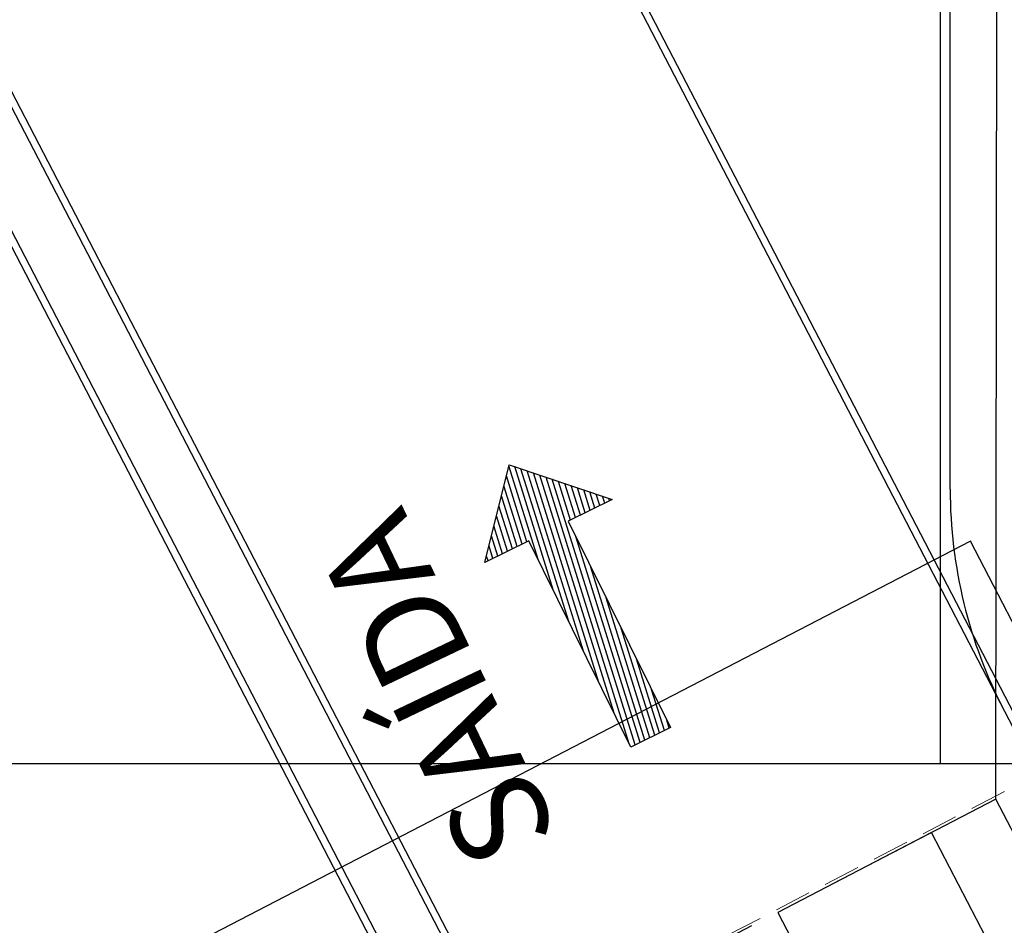
# Model space of a CAD drawing. Units: feet. Extents: x -60 to 616, y -96 to 478.
# Drawn here: x 281 to 301, y 297 to 315 of the extents above; entities that cross this region are included whole.
import ezdxf
from ezdxf.enums import TextEntityAlignment as Align

# ---------------------------------------------------------------- set-up
doc = ezdxf.new("R2010")
doc.units = ezdxf.units.FT
doc.header["$LTSCALE"] = 0.3
doc.linetypes.add('DASHED', pattern=[19.05, 12.7, -6.35])
for name, color, linetype in [('G-03', 7, 'CONTINUOUS'), ('G-09', 7, 'CONTINUOUS'), ('S-02-CERCA', 4, 'FENCELINE1'), ('S-03-Taludes', 7, 'CONTINUOUS'), ('S-08', 5, 'CONTINUOUS'), ('S-101(Port_02)', 6, 'CONTINUOUS'), ('S-25_caminho', 8, 'CONTINUOUS'), ('S-302(Taludes)', 6, 'CONTINUOUS')]:
    doc.layers.add(name, color=color, linetype=linetype)
doc.styles.add('ARIAL', font='ARIAL.TTF')
doc.linetypes.add('FENCELINE1', pattern='A,6.35,-2.54,[133,ltypeshp.shx,S=2.54,R=0,X=-2.54,Y=0],-2.54,25.4', length=36.83)

msp = doc.modelspace()

# ---------------------------------------------------------------- hatches: boundary and pattern name
at = {"layer": 'G-09'}
h = msp.add_hatch(dxfattribs=at)
h.set_pattern_fill('ANSI31', color=256, scale=0.035, angle=62.3224, style=0)
h.set_pattern_definition([(107.322436, (300.9657, -826.25953), (-0.106084845, -0.033087327), [])])
h.paths.add_polyline_path([(292.272, 305.033), (293.186, 305.485), (291.046, 306.207), (290.543, 304.176), (291.451, 304.626), (293.572, 300.344), (294.392, 300.75)])

# ---------------------------------------------------------------- linework, layer by layer
at = {"layer": 'G-03'}
for p, q in [((300, 300), (300, 478.231)), ((-59.675, 300), (528.72, 300))]:
    msp.add_line(p, q, dxfattribs=at)
at = {"layer": 'G-09', "elevation": 0}
msp.add_lwpolyline([(292.272, 305.033), (294.392, 300.75), (293.572, 300.344), (291.451, 304.626), (290.543, 304.176), (291.046, 306.207), (293.186, 305.485)], close=True, dxfattribs=at)
at = {"layer": 'S-02-CERCA'}
msp.add_line((301.145, 299.261, 0), (301.197, 342.358), dxfattribs=at)
msp.add_line((301.145, 299.261, 0), (301.197, 342.358), dxfattribs=at)
at = {"layer": 'S-03-Taludes', "ltscale": 7.5}
msp.add_arc((310.197, 305.698, 0), 10, 180, 207.4212, dxfattribs=at)
at = {"layer": 'S-08', "linetype": 'DASHED', "elevation": 0}
msp.add_lwpolyline([(299.249, 277.509), (304.575, 267.243), (314.96, 272.631), (301.145, 299.261), (290.759, 293.872), (297.653, 280.585)], dxfattribs=at)
at = {"layer": 'S-08'}
msp.add_lwpolyline([(299.813, 298.57), (296.618, 296.912), (310.433, 270.283), (313.629, 271.94)], close=True, dxfattribs=at)
at = {"layer": 'S-101(Port_02)', "linetype": 'DASHED', "lineweight": 0, "ltscale": 0.2, "elevation": 0}
msp.add_lwpolyline([(303.354, 300.472), (281.44, 289.103), (290.639, 271.372), (312.553, 282.742)], close=True, dxfattribs=at)
at = {"layer": 'S-25_caminho'}
for p, q in [((300.197, 305.698), (300.197, 342.358)), ((284.413, 333.682, 0), (326.876, 251.837, 0)), ((284.546, 333.751, 0), (327.045, 251.837, 0)), ((271.86, 327.803, 0), (296.358, 280.585, 0)), ((271.993, 327.872, 0), (296.527, 280.585, 0)), ((273.598, 327.351, 0), (297.858, 280.591, 0)), ((273.731, 327.42, 0), (298.027, 280.591, 0))]:
    msp.add_line(p, q, dxfattribs=at)
msp.add_arc((310.197, 305.698, 0), 10, 180, 207.4212, dxfattribs=at)
at = {"layer": 'S-302(Taludes)'}
for points, elevation in [([(300.617, 304.62), (275.534, 291.606)], 533), ([(320.07, 270.599), (317.913, 271.283), (318.084, 271.822), (302.548, 301.768), (302.148, 301.67), (300.617, 304.62)], 534.6)]:
    msp.add_lwpolyline(points, dxfattribs=dict(at, elevation=elevation))

# ---------------------------------------------------------------- texts
at = {"layer": 'G-09', "style": 'ARIAL'}
msp.add_text('SAÍDA', height=2, rotation=115.5596, dxfattribs=at).set_placement((290.452, 301.955, 0), align=Align.CENTER)

doc.saveas('drawing.dxf')
